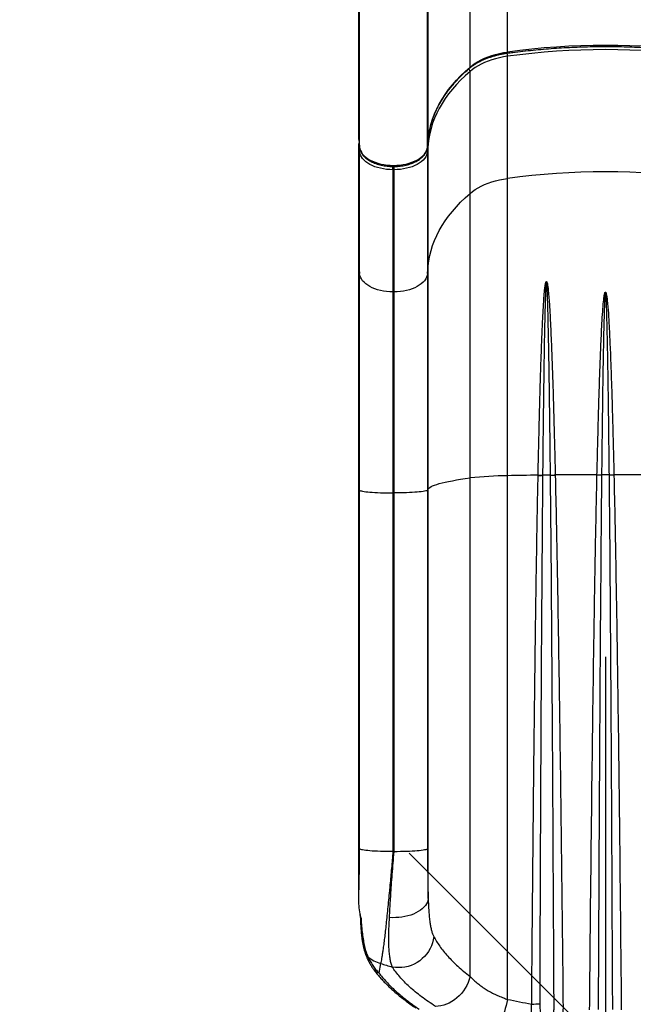
# Model space of a CAD drawing. Units: inches. Extents: x -485 to 210, y -567 to 251.
# Drawn here: x -199 to -169, y -421 to -374 of the extents above; entities that cross this region are included whole.
import ezdxf

# ---------------------------------------------------------------- set-up
doc = ezdxf.new("R2010")
doc.units = ezdxf.units.IN
doc.header["$MEASUREMENT"] = 0
doc.header["$PDSIZE"] = -1
for name, color, linetype in [('CONTOUR', 7, 'Continuous'), ('DIM_CIRCULATION_LIBRE', 7, 'Continuous'), ('DIM_IMP_BORDURE', 7, 'Continuous')]:
    doc.layers.add(name, color=color, linetype=linetype)
doc.styles.add('DIM', font='romans.shx')
doc.dimstyles.new('Implantation (Pied-mètre)', dxfattribs={"dimscale": 96, "dimtxt": 0.09375, "dimasz": 0.125, "dimexe": 0.125, "dimexo": 0.125, "dimgap": 0.03, "dimtad": 1, "dimdec": 3, "dimzin": 0, "dimdsep": 46, "dimlunit": 4, "dimtxsty": 'DIM', "dimblk1": 'OBLIQUE', "dimblk2": 'OBLIQUE', "dimsah": 1, "dimcen": 0.089844, "dimdle": 0.125, "dimclrt": 7, "dimadec": 0, "dimazin": 0, "dimtfac": 1, "dimtdec": 0, "dimtofl": 0, "dimtmove": 0, "dimatfit": 3, "dimldrblk": 'OBLIQUE', "dimfxl": 1, "dimfrac": 2, "dimtolj": 1, "dimtzin": 0, "dimarcsym": 0})

# ---------------------------------------------------------------- blocks, each defined once
blk = doc.blocks.new('_OBLIQUE')
at = {"color": 0, "linetype": 'ByBlock'}
blk.add_line((-0.5, -0.5), (0.5, 0.5), dxfattribs=at)
blk = doc.blocks.new('*D13')
at = {"layer": 'Defpoints', "color": 0}
for p in [(23.225, 132.376), (-454.131, -495.339), (-200.297, -495.339)]:
    blk.add_point(p, dxfattribs=at)
at = {"layer": 'DIM_IMP_BORDURE', "color": 0, "lineweight": -2}
for p, q in [((-454.131, 148.626), (-454.131, -511.589)), ((6.975, 132.376), (-470.381, 132.376)), ((-216.547, -495.339), (-470.381, -495.339))]:
    blk.add_line(p, q, dxfattribs=at)
at = {"layer": 'DIM_IMP_BORDURE', "color": 0, "lineweight": -2, "xscale": 16.25, "yscale": 16.25, "zscale": 16.25}
for p, rotation in [((-454.131, 132.376), 90), ((-454.131, -495.339), 270)]:
    blk.add_blockref('_OBLIQUE', p, dxfattribs=dict(at, rotation=rotation))
at = {"layer": 'DIM_IMP_BORDURE', "color": 7, "insert": (-467.298, -181.481), "char_height": 12.1875, "attachment_point": 5, "rotation": 90, "style": 'DIM'}
blk.add_mtext('\\A1;52\'-4" [15.944m]', dxfattribs=at)
blk = doc.blocks.new('*D15')
at = {"layer": 'Defpoints', "color": 0}
for p in [(-170.797, -423.355), (-170.797, -495.339), (-170.797, -495.339)]:
    blk.add_point(p, dxfattribs=at)
at = {"layer": 'DIM_CIRCULATION_LIBRE', "color": 0, "lineweight": -2}
for p, q in [((-170.797, -404.605), (-170.797, -449.5)), ((-189.547, -423.355), (-189.547, -423.355)), ((-170.797, -514.089), (-170.797, -469.194)), ((-189.547, -495.339), (-189.547, -495.339))]:
    blk.add_line(p, q, dxfattribs=at)
at = {"layer": 'DIM_CIRCULATION_LIBRE', "color": 0, "lineweight": -2, "xscale": 18.75, "yscale": 18.75, "zscale": 18.75}
for p, rotation in [((-170.797, -423.355), 90), ((-170.797, -495.339), 270)]:
    blk.add_blockref('_OBLIQUE', p, dxfattribs=dict(at, rotation=rotation))
at = {"layer": 'DIM_CIRCULATION_LIBRE', "color": 7, "insert": (-170.797, -459.347), "char_height": 14.0625, "attachment_point": 5, "rotation": 90, "style": 'DIM'}
blk.add_mtext('\\A1;A', dxfattribs=at)

msp = doc.modelspace()

# ---------------------------------------------------------------- linework, layer by layer
at = {"layer": 'CONTOUR'}
for p, q in [((-175.47194, -375.7059), (-175.47194, -358.70849)), ((-177.26734, -376.42488), (-177.26734, -359.42748)), ((-182.58135, -379.88098), (-182.58135, -362.88358)), ((-179.26439, -379.88098), (-179.26439, -362.88358)), ((-182.54864, -380.23897), (-182.54864, -363.24157)), ((-179.2971, -380.23897), (-179.2971, -363.24157)), ((-175.47194, -381.74714), (-175.47194, -375.91069)), ((-177.26734, -382.46613), (-177.26734, -376.62967)), ((-182.58135, -379.88098), (-182.54864, -380.23897)), ((-182.58135, -385.92223), (-182.58135, -380.08577)), ((-182.54725, -380.45898), (-182.58135, -380.08577)), ((-182.581, -379.88861), (-182.54829, -380.2466)), ((-179.26439, -380.08577), (-179.29849, -380.45898)), ((-179.29745, -380.2466), (-179.26474, -379.8886)), ((-179.2971, -380.23897), (-179.26439, -379.88098)), ((-179.26439, -379.88098), (-179.26474, -379.8886)), ((-179.26439, -385.92223), (-179.26439, -380.08577)), ((-182.54864, -380.23897), (-182.54829, -380.2466)), ((-182.54725, -386.29544), (-182.54725, -380.45898)), ((-179.29849, -380.45898), (-179.29849, -386.29544)), ((-179.2971, -380.23897), (-179.29745, -380.2466)), ((-180.94944, -381.32867), (-180.94944, -381.17483)), ((-180.8963, -381.32867), (-180.94944, -381.32867)), ((-180.94944, -381.32867), (-180.94944, -387.16513)), ((-180.8963, -381.32867), (-180.8963, -381.17542)), ((-180.8963, -387.16513), (-180.8963, -381.32867)), ((-175.47194, -395.94867), (-175.47194, -381.74714)), ((-177.26734, -396.05792), (-177.26734, -382.46613)), ((-182.58135, -396.58308), (-182.58135, -385.92223)), ((-182.58135, -385.92223), (-182.54725, -386.29544)), ((-179.29849, -386.29544), (-179.26439, -385.92223)), ((-179.26439, -396.58308), (-179.26439, -385.92223)), ((-182.54725, -396.63979), (-182.54725, -386.29544)), ((-179.29849, -386.29544), (-179.29849, -396.63979)), ((-180.94944, -387.16513), (-180.8963, -387.16513)), ((-180.94944, -387.16513), (-180.94944, -396.77194)), ((-180.8963, -396.77194), (-180.8963, -387.16513)), ((-177.26734, -419.8719), (-177.26734, -396.05792)), ((-175.47194, -420.96854), (-175.47194, -395.94867)), ((-174.01585, -395.9331), (-174.01565, -395.9231)), ((-173.80005, -395.92119), (-173.80014, -395.931)), ((-173.42398, -395.92589), (-173.42408, -395.91712)), ((-173.19536, -395.91296), (-173.19515, -395.92191)), ((-171.20165, -395.90843), (-171.20148, -395.90074)), ((-170.98244, -395.90206), (-170.98252, -395.9096)), ((-170.61168, -395.9096), (-170.61176, -395.90206)), ((-170.39272, -395.90074), (-170.39255, -395.90843)), ((-182.58135, -416.11409), (-182.58135, -396.58308)), ((-182.58135, -396.58308), (-182.54725, -396.63979)), ((-182.54725, -413.76306), (-182.54725, -396.63979)), ((-180.94944, -396.77194), (-180.8963, -396.77194)), ((-180.94944, -396.77194), (-180.94944, -413.89521)), ((-180.8963, -413.91357), (-180.8963, -396.77194)), ((-179.29849, -396.63979), (-179.26439, -396.58308)), ((-179.29849, -396.63979), (-179.29849, -413.78142)), ((-179.26439, -416.15279), (-179.26439, -396.58308)), ((-182.47311, -417.09728), (-182.47305, -417.09822)), ((-181.5408, -419.25618), (-181.62021, -419.70852))]:
    msp.add_line(p, q, dxfattribs=at)
at = {"layer": 'CONTOUR', "flags": 128}
for points in [[(-177.26734, -376.42488), (-177.14868, -376.32989), (-177.01906, -376.23974), (-176.87908, -376.15484), (-176.72936, -376.07558), (-176.57062, -376.00234), (-176.40357, -375.93544), (-176.229, -375.87521), (-176.0477, -375.8219), (-175.86051, -375.77578), (-175.66829, -375.73705), (-175.47194, -375.7059)], [(-175.47194, -375.7059), (-175.4725, -375.72454), (-175.47416, -375.73978), (-175.47686, -375.75104), (-175.48049, -375.75788), (-175.48406, -375.76001)], [(-175.47194, -375.91069), (-175.66829, -375.94184), (-175.86051, -375.98057), (-176.0477, -376.02669), (-176.229, -376.07999), (-176.40357, -376.14023), (-176.57062, -376.20713), (-176.72936, -376.28037), (-176.87908, -376.35962), (-177.01906, -376.44452), (-177.14868, -376.53468), (-177.26734, -376.62967)], [(-179.26439, -379.88098), (-179.23435, -379.63594), (-179.18908, -379.39168), (-179.12865, -379.14849), (-179.05312, -378.9067), (-178.96261, -378.66661), (-178.85721, -378.42852), (-178.73707, -378.19274), (-178.60233, -377.95958), (-178.45318, -377.72931), (-178.2898, -377.50225), (-178.11239, -377.27867), (-177.92119, -377.05887), (-177.71644, -376.84312), (-177.49839, -376.6317), (-177.26734, -376.42488)], [(-177.26734, -376.62967), (-177.49839, -376.83649), (-177.71644, -377.04791), (-177.92119, -377.26366), (-178.11239, -377.48346), (-178.2898, -377.70704), (-178.45318, -377.9341), (-178.60233, -378.16436), (-178.73707, -378.39753), (-178.85721, -378.63331), (-178.96261, -378.8714), (-179.05312, -379.11149), (-179.12865, -379.35328), (-179.18908, -379.59647), (-179.23435, -379.84073), (-179.26439, -380.08577)], [(-182.54864, -380.23897), (-182.53325, -380.32712), (-182.50337, -380.41403), (-182.45926, -380.49892), (-182.40133, -380.58104), (-182.33009, -380.65964), (-182.24619, -380.73401), (-182.15037, -380.80349), (-182.04351, -380.86745), (-181.92657, -380.92531), (-181.80059, -380.97655), (-181.66671, -381.02072), (-181.52614, -381.05741), (-181.38014, -381.0863), (-181.23002, -381.10712), (-181.07714, -381.11968), (-180.92287, -381.12389), (-180.7686, -381.11968), (-180.61572, -381.10712), (-180.4656, -381.0863), (-180.3196, -381.05741), (-180.17903, -381.02072), (-180.04515, -380.97655), (-179.91917, -380.92531), (-179.80223, -380.86745), (-179.69537, -380.80349), (-179.59956, -380.73401), (-179.51565, -380.65964), (-179.44441, -380.58104), (-179.38648, -380.49892), (-179.34237, -380.41403), (-179.31249, -380.32712), (-179.2971, -380.23897)], [(-180.94944, -381.32867), (-181.10106, -381.32455), (-181.25131, -381.31219), (-181.39884, -381.29173), (-181.54233, -381.26334), (-181.68049, -381.22728), (-181.81206, -381.18387), (-181.93588, -381.13351), (-182.05081, -381.07664), (-182.15583, -381.01379), (-182.25, -380.94551), (-182.33246, -380.87241), (-182.40247, -380.79517), (-182.45941, -380.71446), (-182.50276, -380.63103), (-182.53213, -380.54561), (-182.54725, -380.45898)], [(-179.29849, -380.45898), (-179.31362, -380.54561), (-179.34298, -380.63103), (-179.38633, -380.71446), (-179.44327, -380.79517), (-179.51328, -380.87241), (-179.59574, -380.94551), (-179.68991, -381.01379), (-179.79493, -381.07664), (-179.90987, -381.13351), (-180.03368, -381.18387), (-180.16525, -381.22728), (-180.30341, -381.26334), (-180.4469, -381.29173), (-180.59443, -381.31219), (-180.74468, -381.32455), (-180.8963, -381.32867)], [(-177.26734, -382.46613), (-177.14868, -382.37114), (-177.01906, -382.28098), (-176.87908, -382.19608), (-176.72936, -382.11683), (-176.57062, -382.04359), (-176.40357, -381.97669), (-176.229, -381.91645), (-176.0477, -381.86315), (-175.86051, -381.81703), (-175.66829, -381.7783), (-175.47194, -381.74714)], [(-179.26439, -385.92223), (-179.23435, -385.67719), (-179.18908, -385.43292), (-179.12865, -385.18974), (-179.05312, -384.94795), (-178.96261, -384.70786), (-178.85721, -384.46977), (-178.73707, -384.23399), (-178.60233, -384.00082), (-178.45318, -383.77056), (-178.2898, -383.5435), (-178.11239, -383.31992), (-177.92119, -383.10012), (-177.71644, -382.88437), (-177.49839, -382.67295), (-177.26734, -382.46613)], [(-180.94944, -387.16513), (-181.10106, -387.161), (-181.25131, -387.14865), (-181.39884, -387.12819), (-181.54233, -387.0998), (-181.68049, -387.06374), (-181.81206, -387.02033), (-181.93588, -386.96997), (-182.05081, -386.9131), (-182.15583, -386.85025), (-182.25, -386.78196), (-182.33246, -386.70887), (-182.40247, -386.63162), (-182.45941, -386.55092), (-182.50276, -386.46748), (-182.53213, -386.38207), (-182.54725, -386.29544)], [(-179.29849, -386.29544), (-179.31362, -386.38207), (-179.34298, -386.46748), (-179.38633, -386.55092), (-179.44327, -386.63162), (-179.51328, -386.70887), (-179.59574, -386.78196), (-179.68991, -386.85025), (-179.79493, -386.9131), (-179.90987, -386.96997), (-180.03368, -387.02033), (-180.16525, -387.06374), (-180.30341, -387.0998), (-180.4469, -387.12819), (-180.59443, -387.14865), (-180.74468, -387.161), (-180.8963, -387.16513)], [(-179.26439, -396.58308), (-179.23435, -396.54585), (-179.18908, -396.50873), (-179.12865, -396.47178), (-179.05312, -396.43504), (-178.96261, -396.39856), (-178.85721, -396.36238), (-178.73707, -396.32655), (-178.60233, -396.29112), (-178.45318, -396.25613), (-178.2898, -396.22163), (-178.11239, -396.18766), (-177.92119, -396.15426), (-177.71644, -396.12147), (-177.49839, -396.08935), (-177.26734, -396.05792)], [(-182.54725, -396.63979), (-182.53213, -396.65295), (-182.50276, -396.66593), (-182.45941, -396.67861), (-182.40247, -396.69087), (-182.33246, -396.70261), (-182.25, -396.71372), (-182.15583, -396.72409), (-182.05081, -396.73365), (-181.93588, -396.74229), (-181.81206, -396.74994), (-181.68049, -396.75653), (-181.54233, -396.76201), (-181.39884, -396.76633), (-181.25131, -396.76944), (-181.10106, -396.77131), (-180.94944, -396.77194)], [(-179.29849, -396.63979), (-179.31362, -396.65295), (-179.34298, -396.66593), (-179.38633, -396.67861), (-179.44327, -396.69087), (-179.51328, -396.70261), (-179.59574, -396.71372), (-179.68991, -396.72409), (-179.79493, -396.73365), (-179.90987, -396.74229), (-180.03368, -396.74994), (-180.16525, -396.75653), (-180.30341, -396.76201), (-180.4469, -396.76633), (-180.59443, -396.76944), (-180.74468, -396.77131), (-180.8963, -396.77194)], [(-182.54725, -413.76306), (-182.53213, -413.77622), (-182.50276, -413.7892), (-182.45941, -413.80188), (-182.40247, -413.81414), (-182.33246, -413.82588), (-182.25, -413.83698), (-182.15583, -413.84736), (-182.05081, -413.85691), (-181.93588, -413.86555), (-181.81206, -413.87321), (-181.68049, -413.8798), (-181.54233, -413.88528), (-181.39884, -413.88959), (-181.25131, -413.8927), (-181.10106, -413.89458), (-180.94944, -413.89521)], [(-179.29849, -413.78142), (-179.31362, -413.79458), (-179.34298, -413.80756), (-179.38633, -413.82024), (-179.44327, -413.8325), (-179.51328, -413.84424), (-179.59574, -413.85535), (-179.68991, -413.86572), (-179.79493, -413.87527), (-179.90987, -413.88391), (-180.03368, -413.89157), (-180.16525, -413.89816), (-180.30341, -413.90364), (-180.4469, -413.90795), (-180.59443, -413.91106), (-180.74468, -413.91294), (-180.8963, -413.91357)], [(-179.26439, -416.15279), (-179.27815, -416.2388), (-179.30579, -416.32399), (-179.34705, -416.40763), (-179.40157, -416.48896), (-179.46888, -416.56729), (-179.54839, -416.64193), (-179.63941, -416.71222), (-179.74113, -416.77754), (-179.85266, -416.83734), (-179.97303, -416.89107), (-180.10119, -416.93828), (-180.23601, -416.97855), (-180.37632, -417.01153), (-180.52087, -417.03692), (-180.66842, -417.05451), (-180.81766, -417.06413), (-180.96729, -417.06572), (-181.11601, -417.05925)], [(-178.99943, -417.96985), (-179.02032, -418.11679), (-179.0558, -418.26205), (-179.10554, -418.40427), (-179.16906, -418.54209), (-179.24577, -418.67421), (-179.33493, -418.79937), (-179.43571, -418.9164), (-179.54715, -419.02419), (-179.6682, -419.12171), (-179.7977, -419.20805), (-179.93444, -419.28238), (-180.07712, -419.344), (-180.22439, -419.39233), (-180.37485, -419.42691), (-180.52708, -419.44742), (-180.67964, -419.45365), (-180.83109, -419.44556), (-180.97999, -419.42321)], [(-177.26734, -419.8719), (-177.30774, -420.01667), (-177.36014, -420.15937), (-177.42406, -420.29869), (-177.4989, -420.43331), (-177.58397, -420.562), (-177.67847, -420.68356), (-177.78153, -420.79685), (-177.89218, -420.90082), (-178.0094, -420.99451), (-178.13211, -421.07705), (-178.25915, -421.14766), (-178.38935, -421.2057), (-178.52149, -421.25062), (-178.65436, -421.28201), (-178.78671, -421.29956), (-178.91732, -421.30313)], [(-175.47194, -420.96854), (-175.50593, -421.1188), (-175.54309, -421.26639), (-175.58309, -421.40993), (-175.62553, -421.54809), (-175.67003, -421.67958), (-175.71618, -421.80316), (-175.76353, -421.91769), (-175.81166, -422.02209), (-175.8601, -422.1154), (-175.90841, -422.19673), (-175.95614, -422.26534), (-176.00284, -422.32058), (-176.04807, -422.36194)]]:
    msp.add_lwpolyline(points, dxfattribs=at)
at = {"layer": 'CONTOUR'}
for centre, radius, start, end in [((-170.7971, -409.87186), 34.4843, 82.208755, 97.791245), ((-176.03841, -375.91531), 0.5665, 0.467509, 15.890929), ((-170.7971, -410.07665), 34.4843, 82.208755, 97.791245), ((-177.42715, -376.6391), 0.16009, 3.375991, 51.803702), ((-177.3369, -376.42853), 0.06966, 312.527445, 3.000715), ((-179.35521, -380.08669), 0.09083, 0.579247, 32.260541), ((-182.45142, -380.46121), 0.09586, 134.06718, 178.670897), ((-179.39434, -380.46121), 0.09588, 1.331587, 45.999236), ((-170.7971, -415.9131), 34.4843, 82.208755, 97.791245), ((-175.24789, -414.43789), 18.49058, 90.694262, 96.270063), ((-170.94879, -612.09605), 216.1947, 90.8128038, 91.198808), ((-173.96764, -389.79456), 6.13873, 269.54998, 271.563543), ((-173.96236, -389.77468), 6.14866, 269.503368, 271.512634), ((-173.54629, -400.76606), 4.84172, 88.552555, 93.005433), ((-173.43393, -389.08812), 6.82901, 270.082608, 272.002009), ((-173.42843, -389.08976), 6.83613, 270.037223, 271.955537), ((-170.80323, -623.53023), 227.62983, 90.1002423, 90.6021242), ((-171.05619, -389.19221), 6.7178, 268.759265, 270.628347), ((-171.05144, -389.18329), 6.71913, 268.720441, 270.588354), ((-170.7971, -400.90764), 5.00147, 87.87538, 92.12462), ((-170.54277, -389.18329), 6.71913, 269.411646, 271.279559), ((-170.53801, -389.19221), 6.7178, 269.371653, 271.240735), ((-170.79097, -623.53023), 227.62983, 89.3978758, 89.8997577), ((-170.80536, -384.61887), 30.98397, 250.88909, 250.993065), ((-182.32672, -416.987), 0.1838, 182.770283, 217.233375), ((-181.92858, -418.63244), 0.36977, 199.926256, 233.790405), ((-181.0844, -417.67844), 1.64243, 229.685547, 253.866283), ((-181.55057, -419.32947), 0.3854, 217.18334, 259.58937), ((-170.80362, -384.23192), 36.63312, 252.956345, 253.871564), ((-174.32153, -416.80485), 4.38695, 270.000764, 274.986491)]:
    msp.add_arc(centre, radius, start, end, dxfattribs=at)
for centre, start_param, end_param in [((-182.45618, -379.88098), 3.14159265, 3.21619742), ((-182.45618, -380.08577), 2.66315213, 3.14159265)]:
    msp.add_ellipse(centre, major_axis=(0.12517, 0), ratio=0.81802942, start_param=start_param, end_param=end_param, dxfattribs=at)
for points, knots in [([(-177.28981, -376.47986), (-177.27147, -376.46441), (-177.21805, -376.4194), (-177.1217, -376.34746), (-176.99786, -376.26571), (-176.86462, -376.18839), (-176.72269, -376.1158), (-176.57259, -376.04831), (-176.41493, -375.98623), (-176.25036, -375.92986), (-176.07954, -375.87946), (-175.90319, -375.83527), (-175.72204, -375.79756), (-175.58142, -375.77377), (-175.50153, -375.76248), (-175.48408, -375.76002)], [0, 0, 0, 0, 0.04422043, 0.12884206, 0.21344975, 0.29804355, 0.38264988, 0.46729265, 0.55198529, 0.63673381, 0.72153908, 0.80639858, 0.89130751, 0.97625966, 1, 1, 1, 1]), ([(-175.48408, -375.76002), (-175.39899, -375.74849), (-175.15213, -375.71504), (-174.74136, -375.66496), (-174.2512, -375.61212), (-173.75883, -375.56637), (-173.26463, -375.52764), (-172.76889, -375.49597), (-172.27192, -375.47138), (-171.77403, -375.45389), (-171.27552, -375.44351), (-170.77672, -375.44025), (-170.27793, -375.44409), (-169.77946, -375.45506), (-169.28163, -375.47313), (-168.78474, -375.49829), (-168.28911, -375.53054), (-167.79505, -375.56985), (-167.30284, -375.61617), (-166.81286, -375.66958), (-166.41557, -375.71852), (-166.18197, -375.75026), (-166.11012, -375.76002)], [0, 0, 0, 0, 0.02772485, 0.08043556, 0.13314807, 0.18586147, 0.23857563, 0.29129044, 0.34400579, 0.39672154, 0.44943759, 0.50215381, 0.55487009, 0.60758628, 0.66030225, 0.71301788, 0.76573305, 0.81844764, 0.87116154, 0.92387461, 0.97658675, 1, 1, 1, 1]), ([(-179.26474, -379.8886), (-179.26095, -379.85081), (-179.24984, -379.74007), (-179.22204, -379.55672), (-179.17717, -379.33896), (-179.11982, -379.12214), (-179.05028, -378.90651), (-178.96857, -378.6923), (-178.87482, -378.47973), (-178.76912, -378.269), (-178.65159, -378.06033), (-178.52237, -377.85391), (-178.38159, -377.64996), (-178.22939, -377.44867), (-178.06592, -377.25024), (-177.89134, -377.05485), (-177.70585, -376.8627), (-177.51303, -376.67734), (-177.37176, -376.55058), (-177.29729, -376.48632), (-177.28981, -376.47986)], [0, 0, 0, 0, 0.03145278, 0.09215045, 0.15282269, 0.21345133, 0.27402745, 0.33454507, 0.39500116, 0.45539534, 0.51572948, 0.5760072, 0.63623332, 0.69641343, 0.75655345, 0.81665932, 0.87673678, 0.93679117, 0.99364567, 1, 1, 1, 1]), ([(-182.54829, -380.2466), (-182.5463, -380.26373), (-182.54091, -380.31002), (-182.52198, -380.38458), (-182.48869, -380.46911), (-182.4434, -380.55131), (-182.38645, -380.63075), (-182.31804, -380.70689), (-182.23859, -380.77909), (-182.14873, -380.84669), (-182.04925, -380.9091), (-181.94106, -380.9658), (-181.82515, -381.01636), (-181.70248, -381.06046), (-181.57403, -381.09784), (-181.4408, -381.12829), (-181.30376, -381.15165), (-181.16395, -381.16779), (-181.02238, -381.17662), (-180.88009, -381.17808), (-180.73812, -381.17219), (-180.59751, -381.15896), (-180.4593, -381.13848), (-180.32449, -381.11086), (-180.19406, -381.07624), (-180.06896, -381.03481), (-179.95012, -380.98676), (-179.83844, -380.93232), (-179.7348, -380.87177), (-179.6401, -380.8054), (-179.55522, -380.73362), (-179.48104, -380.65694), (-179.41843, -380.57601), (-179.36799, -380.49166), (-179.33052, -380.40485), (-179.30696, -380.32286), (-179.30034, -380.26976), (-179.29745, -380.2466)], [0, 0, 0, 0, 0.01613759, 0.04361012, 0.07122191, 0.09915919, 0.12750224, 0.15625093, 0.18533922, 0.2146669, 0.24413283, 0.27365623, 0.30317257, 0.33265599, 0.36209727, 0.39149635, 0.42085849, 0.4501918, 0.47950589, 0.50881112, 0.5381182, 0.56743517, 0.59677237, 0.62614091, 0.65555162, 0.68501454, 0.7145378, 0.74412552, 0.77377441, 0.80346828, 0.83315676, 0.86276054, 0.89217316, 0.92127182, 0.94995211, 0.97817163, 1, 1, 1, 1]), ([(-174.01565, -395.9231), (-174.0082, -395.5783), (-173.9933, -394.88868), (-173.96776, -393.79894), (-173.93895, -392.65524), (-173.90694, -391.51825), (-173.87382, -390.44808), (-173.83809, -389.44428), (-173.80086, -388.59544), (-173.7648, -387.89749), (-173.73239, -387.41286), (-173.70102, -387.05876), (-173.6756, -386.86086), (-173.659, -386.76989), (-173.64825, -386.72771), (-173.64209, -386.70831), (-173.63664, -386.69461), (-173.63149, -386.68465), (-173.62662, -386.67814), (-173.62223, -386.67474), (-173.61875, -386.67337), (-173.61508, -386.67347), (-173.61108, -386.67518), (-173.60404, -386.68165), (-173.58701, -386.71507), (-173.56745, -386.80582), (-173.54479, -386.94809), (-173.50983, -387.29339), (-173.46888, -387.81614), (-173.42576, -388.6654), (-173.37882, -389.67095), (-173.33513, -390.83822), (-173.29735, -392.01951), (-173.264, -393.21164), (-173.23655, -394.2607), (-173.21352, -395.16165), (-173.20141, -395.66253), (-173.19536, -395.91296)], [0, 0, 0, 0, 0.05411192, 0.10822386, 0.17187748, 0.23553117, 0.29007153, 0.34462875, 0.39916901, 0.42999319, 0.46081619, 0.48045319, 0.48978028, 0.49440755, 0.49597842, 0.49705506, 0.49779338, 0.4984135, 0.49889004, 0.49908608, 0.49928368, 0.49945808, 0.49965021, 0.49998365, 0.50105035, 0.50601043, 0.51585986, 0.52571688, 0.56507758, 0.60444615, 0.66777066, 0.73117855, 0.79461759, 0.8580313, 0.9213607, 0.96068034, 1, 1, 1, 1]), ([(-173.42408, -395.91712), (-173.42685, -395.66665), (-173.4324, -395.16571), (-173.44296, -394.26492), (-173.45553, -393.2163), (-173.47082, -392.02491), (-173.48812, -390.84426), (-173.50818, -389.67743), (-173.5296, -388.67209), (-173.54957, -387.82326), (-173.56981, -387.24229), (-173.58891, -386.86892), (-173.60346, -386.7214), (-173.61116, -386.68697), (-173.61434, -386.67999), (-173.6158, -386.67833), (-173.61656, -386.67783), (-173.61714, -386.67761), (-173.61768, -386.6776), (-173.61829, -386.67774), (-173.61898, -386.67813), (-173.62006, -386.67923), (-173.62192, -386.68238), (-173.62404, -386.68867), (-173.62638, -386.6983), (-173.62885, -386.71176), (-173.63167, -386.73094), (-173.63661, -386.77285), (-173.64421, -386.86324), (-173.65586, -387.0601), (-173.67764, -387.59487), (-173.69783, -388.40585), (-173.71868, -389.43982), (-173.73505, -390.44259), (-173.75023, -391.51225), (-173.76489, -392.64933), (-173.7781, -393.79392), (-173.78981, -394.88499), (-173.79663, -395.57579), (-173.80005, -395.92119)], [0, 0, 0, 0, 0.03936273, 0.07872546, 0.14208987, 0.2055357, 0.26900777, 0.33245151, 0.39581417, 0.43514918, 0.47448225, 0.49408149, 0.49892159, 0.49988816, 0.50014494, 0.50023284, 0.50026124, 0.50029644, 0.50033195, 0.50034437, 0.50039534, 0.50045201, 0.50058897, 0.50098676, 0.50155354, 0.50225336, 0.50329372, 0.50483024, 0.50940268, 0.51868049, 0.53828025, 0.59993357, 0.65455825, 0.70919966, 0.76382413, 0.82763444, 0.89144471, 0.94572236, 1, 1, 1, 1]), ([(-171.20148, -395.90074), (-171.19272, -395.53495), (-171.17521, -394.80337), (-171.14617, -393.69676), (-171.11522, -392.58123), (-171.08088, -391.45919), (-171.04125, -390.34774), (-171.00162, -389.42177), (-170.96448, -388.67639), (-170.93133, -388.13614), (-170.89828, -387.71101), (-170.86786, -387.43768), (-170.84777, -387.31009), (-170.83475, -387.25079), (-170.82735, -387.22367), (-170.82117, -387.20552), (-170.81558, -387.19258), (-170.81053, -387.18372), (-170.80562, -387.17805), (-170.80176, -387.17535), (-170.79826, -387.17427), (-170.79485, -387.17445), (-170.79091, -387.17617), (-170.78417, -387.18227), (-170.76802, -387.21239), (-170.74942, -387.29328), (-170.72801, -387.41946), (-170.69506, -387.72484), (-170.65672, -388.18596), (-170.6168, -388.93225), (-170.57355, -389.81319), (-170.53368, -390.83267), (-170.49951, -391.86234), (-170.46959, -392.90019), (-170.44222, -393.91668), (-170.41646, -394.91002), (-170.40068, -395.5631), (-170.39289, -395.89365), (-170.39272, -395.90074)], [0, 0, 0, 0, 0.06102383, 0.12204765, 0.18563695, 0.24927435, 0.3129108, 0.37649883, 0.41007405, 0.44364855, 0.47198619, 0.48580596, 0.49271339, 0.49505906, 0.49664811, 0.49772826, 0.49846816, 0.49914671, 0.49951724, 0.49976358, 0.49993988, 0.50011703, 0.50031661, 0.50064929, 0.50166036, 0.50626596, 0.51540502, 0.52455212, 0.56106041, 0.59757612, 0.65621893, 0.71491858, 0.7736388, 0.83234112, 0.89098617, 0.94490251, 0.99881885, 1, 1, 1, 1]), ([(-170.61176, -395.90206), (-170.61184, -395.89483), (-170.61541, -395.56391), (-170.62264, -394.91031), (-170.63444, -393.91674), (-170.64698, -392.90036), (-170.66069, -391.86297), (-170.67634, -390.8338), (-170.69464, -389.81483), (-170.71439, -388.93455), (-170.73288, -388.18931), (-170.75183, -387.67781), (-170.76983, -387.34846), (-170.78362, -387.21793), (-170.79093, -387.18728), (-170.79396, -387.18092), (-170.7954, -387.17934), (-170.79617, -387.17885), (-170.79677, -387.17864), (-170.79729, -387.17865), (-170.79786, -387.17878), (-170.79843, -387.17907), (-170.79958, -387.18009), (-170.80114, -387.18262), (-170.80336, -387.1883), (-170.80561, -387.19704), (-170.80816, -387.20989), (-170.81098, -387.22799), (-170.81437, -387.25507), (-170.82035, -387.31441), (-170.82955, -387.44187), (-170.84349, -387.71481), (-170.86536, -388.32759), (-170.88707, -389.2304), (-170.90901, -390.34876), (-170.92718, -391.45972), (-170.94291, -392.58133), (-170.95709, -393.69601), (-170.97035, -394.80171), (-170.97846, -395.53337), (-170.98242, -395.90055), (-170.98244, -395.90206)], [0, 0, 0, 0, 0.00120776, 0.05522746, 0.10924715, 0.16796872, 0.22674618, 0.2855421, 0.344319, 0.40304009, 0.4395334, 0.47602513, 0.49419864, 0.49867554, 0.49958009, 0.49983002, 0.49991453, 0.49994681, 0.49998324, 0.50001991, 0.50003039, 0.50008211, 0.50012476, 0.50029464, 0.50059825, 0.50121043, 0.50190792, 0.50294817, 0.50449927, 0.50680879, 0.51365949, 0.52743066, 0.55573671, 0.6228977, 0.68657291, 0.7502956, 0.81401848, 0.87769397, 0.93872086, 0.99974776, 1, 1, 1, 1]), ([(-174.32148, -421.1918), (-174.31556, -420.44459), (-174.28596, -416.70852), (-174.22955, -410.63071), (-174.15081, -404.1292), (-174.08193, -399.44569), (-174.03788, -397.10396), (-174.01585, -395.9331)], [0, 0, 0, 0, 0.08874798, 0.44373986, 0.72186754, 0.86093386, 1, 1, 1, 1]), ([(-173.80014, -395.931), (-173.81906, -398.27137), (-173.85688, -402.95212), (-173.89758, -410.62003), (-173.92397, -416.69438), (-173.93751, -420.42839), (-173.94022, -421.17519)], [0, 0, 0, 0, 0.27812214, 0.55624572, 0.9112483, 1, 1, 1, 1]), ([(-173.25314, -421.38109), (-173.27735, -416.62908), (-173.31678, -408.89037), (-173.37937, -400.40539), (-173.41655, -396.67244), (-173.42398, -395.92589)], [0, 0, 0, 0, 0.56002686, 0.91201048, 1, 1, 1, 1]), ([(-173.19515, -395.92191), (-173.17888, -396.6687), (-173.13007, -398.90907), (-173.06339, -402.64352), (-172.98034, -408.00802), (-172.89863, -414.25577), (-172.84781, -419.0098), (-172.8224, -421.38683)], [0, 0, 0, 0, 0.087997, 0.26399214, 0.43998886, 0.71999373, 1, 1, 1, 1]), ([(-171.55383, -421.46904), (-171.54685, -420.72191), (-171.51196, -416.98623), (-171.44612, -410.85816), (-171.35591, -404.28119), (-171.27708, -399.4966), (-171.2268, -397.10449), (-171.20165, -395.90843)], [0, 0, 0, 0, 0.08768515, 0.438425682, 0.719210087, 0.859605154, 1, 1, 1, 1]), ([(-170.98252, -395.9096), (-171.00411, -398.30069), (-171.04729, -403.08287), (-171.094, -410.85219), (-171.12477, -416.97716), (-171.14074, -420.71098), (-171.14393, -421.45776)], [0, 0, 0, 0, 0.28077864, 0.56155898, 0.91231094, 1, 1, 1, 1]), ([(-170.45027, -421.45776), (-170.47236, -416.67517), (-170.50824, -408.90571), (-170.56779, -400.38966), (-170.60437, -396.65624), (-170.61168, -395.9096)], [0, 0, 0, 0, 0.5615915, 0.9123239, 1, 1, 1, 1]), ([(-170.39255, -395.90843), (-170.37654, -396.65543), (-170.32851, -398.89643), (-170.26442, -402.63175), (-170.18558, -408.01247), (-170.10952, -414.29158), (-170.06343, -419.07655), (-170.04038, -421.46904)], [0, 0, 0, 0, 0.08768427, 0.263054, 0.43842548, 0.71921199, 1, 1, 1, 1]), ([(-182.58135, -416.11409), (-182.57908, -416.04171), (-182.57452, -415.89697), (-182.56856, -415.66838), (-182.56325, -415.43201), (-182.55889, -415.19914), (-182.555, -414.94867), (-182.55173, -414.68024), (-182.54917, -414.38009), (-182.54755, -414.07415), (-182.54735, -413.86675), (-182.54725, -413.76306)], [0, 0, 0, 0, 0.10414096, 0.20828299, 0.31381278, 0.41934364, 0.51016401, 0.63160989, 0.75305735, 0.876528, 1, 1, 1, 1]), ([(-180.94944, -413.89521), (-180.96108, -414.03062), (-180.98436, -414.30145), (-181.01986, -414.70538), (-181.05571, -415.10593), (-181.08868, -415.46656), (-181.12372, -415.84208), (-181.16075, -416.22955), (-181.20306, -416.6578), (-181.24522, -417.06851), (-181.28637, -417.4519), (-181.326, -417.80285), (-181.36435, -418.12364), (-181.40189, -418.41683), (-181.43559, -418.65923), (-181.46533, -418.85504), (-181.4915, -419.01193), (-181.51683, -419.14869), (-181.53281, -419.22035), (-181.5408, -419.25618)], [0, 0, 0, 0, 0.05537873, 0.11075716, 0.16708825, 0.22341892, 0.26499651, 0.33114805, 0.39729862, 0.4651929, 0.53308605, 0.59764139, 0.66219583, 0.72846533, 0.79473397, 0.84562145, 0.89650868, 0.94825443, 1, 1, 1, 1]), ([(-181.11601, -417.05925), (-181.11158, -416.97619), (-181.10273, -416.81006), (-181.08779, -416.54983), (-181.07162, -416.28199), (-181.04975, -415.93765), (-181.02098, -415.51185), (-180.98341, -414.99501), (-180.94213, -414.46143), (-180.91158, -414.09619), (-180.8963, -413.91357)], [0, 0, 0, 0, 0.08941173, 0.17882367, 0.26908519, 0.35934689, 0.51714162, 0.67493745, 0.83746862, 1, 1, 1, 1]), ([(-179.29849, -413.78142), (-179.29832, -413.91516), (-179.29799, -414.18265), (-179.29527, -414.58127), (-179.29088, -414.97539), (-179.28439, -415.37349), (-179.27584, -415.77076), (-179.26822, -416.02506), (-179.26439, -416.15279)], [0, 0, 0, 0, 0.15814626, 0.31629174, 0.47894858, 0.64160292, 0.81998547, 1, 1, 1, 1]), ([(-182.47311, -417.09728), (-182.48926, -417.02731), (-182.53439, -416.83182), (-182.57383, -416.50268), (-182.57884, -416.244), (-182.58135, -416.11409)], [0, 0, 0, 0, 0.21719159, 0.60687035, 1, 1, 1, 1]), ([(-179.26439, -416.15279), (-179.26103, -416.25769), (-179.25432, -416.46748), (-179.23818, -416.7634), (-179.21583, -417.04261), (-179.18688, -417.28763), (-179.15179, -417.49813), (-179.11066, -417.67779), (-179.0613, -417.8385), (-179.02005, -417.92606), (-178.99943, -417.96985)], [0, 0, 0, 0, 0.13193733, 0.26386674, 0.39934246, 0.53480767, 0.64964413, 0.76447485, 0.88224029, 1, 1, 1, 1]), ([(-182.51294, -416.91403), (-182.51217, -416.93893), (-182.5113, -416.96672), (-182.51034, -416.99322), (-182.51024, -416.99598)], [0, 0, 0, 0, 0.8959621, 1, 1, 1, 1]), ([(-182.51006, -416.99559), (-182.50921, -417.0217), (-182.50595, -417.12307), (-182.49806, -417.29222), (-182.48593, -417.50245), (-182.47072, -417.70383), (-182.45213, -417.89697), (-182.42954, -418.08182), (-182.40229, -418.25855), (-182.36997, -418.42733), (-182.33039, -418.58727), (-182.29947, -418.69734), (-182.27808, -418.75175), (-182.27552, -418.75826)], [0, 0, 0, 0, 0.03622753, 0.14063577, 0.24526416, 0.3498262, 0.45418382, 0.55922769, 0.6646538, 0.77076907, 0.87769852, 0.98537398, 1, 1, 1, 1]), ([(-182.47305, -417.09822), (-182.46455, -417.22744), (-182.44749, -417.4867), (-182.41064, -417.83765), (-182.36445, -418.15718), (-182.30703, -418.44441), (-182.23689, -418.70767), (-182.17698, -418.85642), (-182.14702, -418.93079)], [0, 0, 0, 0, 0.17304526, 0.34718977, 0.50811189, 0.66902098, 0.83452002, 1, 1, 1, 1]), ([(-180.97999, -419.42321), (-180.99966, -419.37073), (-181.03913, -419.26545), (-181.08271, -419.06491), (-181.11546, -418.83234), (-181.13704, -418.55899), (-181.14761, -418.24508), (-181.14711, -417.88673), (-181.13702, -417.49367), (-181.12303, -417.20442), (-181.11601, -417.05925)], [0, 0, 0, 0, 0.11687225, 0.2344315, 0.35414213, 0.47459349, 0.60353804, 0.73340917, 0.86620021, 1, 1, 1, 1]), ([(-178.99943, -417.96985), (-178.95772, -418.04565), (-178.87431, -418.19727), (-178.71863, -418.42965), (-178.54076, -418.66476), (-178.33718, -418.90375), (-178.10871, -419.14514), (-177.85371, -419.38851), (-177.57594, -419.63149), (-177.3702, -419.79176), (-177.26734, -419.8719)], [0, 0, 0, 0, 0.12286579, 0.24573225, 0.36942486, 0.49311769, 0.61939066, 0.74566333, 0.87283213, 1, 1, 1, 1]), ([(-182.275, -418.75812), (-182.26086, -418.79833), (-182.22299, -418.906), (-182.15232, -419.06605), (-182.06688, -419.2371), (-181.97781, -419.38859), (-181.90831, -419.49606), (-181.86543, -419.55086), (-181.85691, -419.56175)], [0, 0, 0, 0, 0.14007368, 0.37504143, 0.57892596, 0.771888, 0.95464598, 1, 1, 1, 1]), ([(-182.14702, -418.93079), (-182.11185, -419.00247), (-182.04146, -419.14594), (-181.91685, -419.34758), (-181.77884, -419.53856), (-181.67313, -419.65182), (-181.62021, -419.70852)], [0, 0, 0, 0, 0.24885308, 0.49810421, 0.74875938, 1, 1, 1, 1]), ([(-181.856, -419.56222), (-181.83323, -419.59306), (-181.76682, -419.68303), (-181.64384, -419.83215), (-181.48814, -420.00942), (-181.32049, -420.18623), (-181.14209, -420.36213), (-180.95258, -420.53723), (-180.75183, -420.71164), (-180.53975, -420.88538), (-180.31653, -421.05788), (-180.08746, -421.22611), (-179.92724, -421.33591), (-179.84917, -421.38942)], [0, 0, 0, 0, 0.05008508, 0.14609338, 0.24218673, 0.33807942, 0.43358416, 0.52861558, 0.62384838, 0.71937098, 0.81469867, 0.90970276, 1, 1, 1, 1]), ([(-178.91732, -421.30313), (-179.0344, -421.22691), (-179.26856, -421.07447), (-179.58885, -420.84196), (-179.88597, -420.60771), (-180.15904, -420.37063), (-180.40697, -420.13234), (-180.62825, -419.89335), (-180.823, -419.65608), (-180.92766, -419.50084), (-180.97999, -419.42321)], [0, 0, 0, 0, 0.1226858, 0.24537203, 0.36894371, 0.49251538, 0.61889271, 0.74526953, 0.87263527, 1, 1, 1, 1]), ([(-181.62021, -419.70852), (-181.5655, -419.77862), (-181.45607, -419.91882), (-181.26619, -420.13223), (-181.05759, -420.34725), (-180.8274, -420.5646), (-180.57643, -420.78327), (-180.30352, -421.00295), (-180.01177, -421.22212), (-179.80036, -421.36689), (-179.69465, -421.43927)], [0, 0, 0, 0, 0.12347691, 0.2469541, 0.37102559, 0.49509715, 0.62100716, 0.74691701, 0.87345871, 1, 1, 1, 1]), ([(-177.26734, -419.8719), (-177.21816, -419.92264), (-177.11981, -420.02411), (-176.94725, -420.17511), (-176.75577, -420.32382), (-176.55346, -420.46169), (-176.34553, -420.58687), (-176.13315, -420.70032), (-175.90531, -420.80668), (-175.68353, -420.89694), (-175.53538, -420.94707), (-175.47194, -420.96854)], [0, 0, 0, 0, 0.12072284, 0.24143967, 0.3650023, 0.48855147, 0.59457248, 0.70058165, 0.80951223, 0.91842443, 1, 1, 1, 1]), ([(-175.47194, -420.96854), (-175.28207, -421.00944), (-174.90202, -421.09131), (-174.51509, -421.15829), (-174.32148, -421.1918)], [0, 0, 0, 0, 0.499601602, 1, 1, 1, 1]), ([(-172.8224, -421.38683), (-172.82545, -421.44205), (-172.83156, -421.55248), (-172.85755, -421.71211), (-172.89651, -421.86354), (-172.94898, -421.99924), (-173.01488, -422.11829), (-173.09014, -422.21502), (-173.17614, -422.29301), (-173.26838, -422.35194), (-173.37056, -422.39444), (-173.47282, -422.41935), (-173.573, -422.42911), (-173.65297, -422.42761), (-173.73203, -422.41885), (-173.80926, -422.40288), (-173.89023, -422.37551), (-173.97866, -422.33307), (-174.06753, -422.27014), (-174.12862, -422.20379), (-174.18797, -422.12143), (-174.24137, -422.01939), (-174.29104, -421.85607), (-174.32019, -421.67246), (-174.33018, -421.4943), (-174.32974, -421.3329), (-174.32423, -421.23883), (-174.32148, -421.1918)], [0, 0, 0, 0, 0.04937754, 0.09874794, 0.14703086, 0.19529527, 0.23847174, 0.28161548, 0.3183667, 0.35507611, 0.38919446, 0.42326333, 0.45098724, 0.47870242, 0.49390562, 0.52223233, 0.55058166, 0.57514547, 0.61998358, 0.66491842, 0.67423513, 0.73250227, 0.79083892, 0.85337271, 0.91592148, 0.95796141, 1, 1, 1, 1]), ([(-173.94022, -421.17519), (-173.93926, -421.23332), (-173.93761, -421.33393), (-173.92332, -421.47444), (-173.90343, -421.59166), (-173.87431, -421.70021), (-173.83763, -421.79087), (-173.79112, -421.86804), (-173.73641, -421.92984), (-173.67775, -421.97099), (-173.617, -421.99616), (-173.56678, -422.00537), (-173.50838, -422.00231), (-173.46495, -421.9883), (-173.42254, -421.96257), (-173.38851, -421.93228), (-173.33821, -421.86552), (-173.29074, -421.74786), (-173.25823, -421.57583), (-173.25488, -421.44778), (-173.25314, -421.38109)], [0, 0, 0, 0, 0.096386838, 0.166817528, 0.2378449, 0.299521135, 0.362099797, 0.410174637, 0.459579663, 0.507707207, 0.532837495, 0.570229981, 0.590732937, 0.628784273, 0.644357295, 0.674636936, 0.706151501, 0.787826138, 0.889506384, 1, 1, 1, 1])]:
    msp.add_open_spline(points, degree=3, knots=knots, dxfattribs=at)

# ---------------------------------------------------------------- dimensions: what is measured, and where the dimension line sits
at = {"layer": 'DIM_CIRCULATION_LIBRE'}
dim = msp.add_linear_dim(base=(-170.7971, -495.33876), p1=(-170.79709, -423.3549), p2=(-170.7971, -495.33876), angle=90, text='A', dimstyle='Implantation (Pied-mètre)', override={"dimscale": 150, "dimtad": 0, "dimdec": 4}, dxfattribs=at)
dim.commit()
dim.dimension.update_dxf_attribs({"geometry": '*D15', "text_midpoint": (-170.7971, -459.34683)})
at = {"layer": 'DIM_IMP_BORDURE'}
dim = msp.add_linear_dim(base=(-454.13063, -495.33876), p1=(23.22453, 132.37622), p2=(-200.2971, -495.33876), angle=90, dimstyle='Implantation (Pied-mètre)', override={"dimscale": 130, "dimdec": 0}, dxfattribs=at)
dim.commit()
dim.dimension.update_dxf_attribs({"geometry": '*D13', "text_midpoint": (-467.29821, -181.48127)})

doc.saveas('drawing.dxf')
